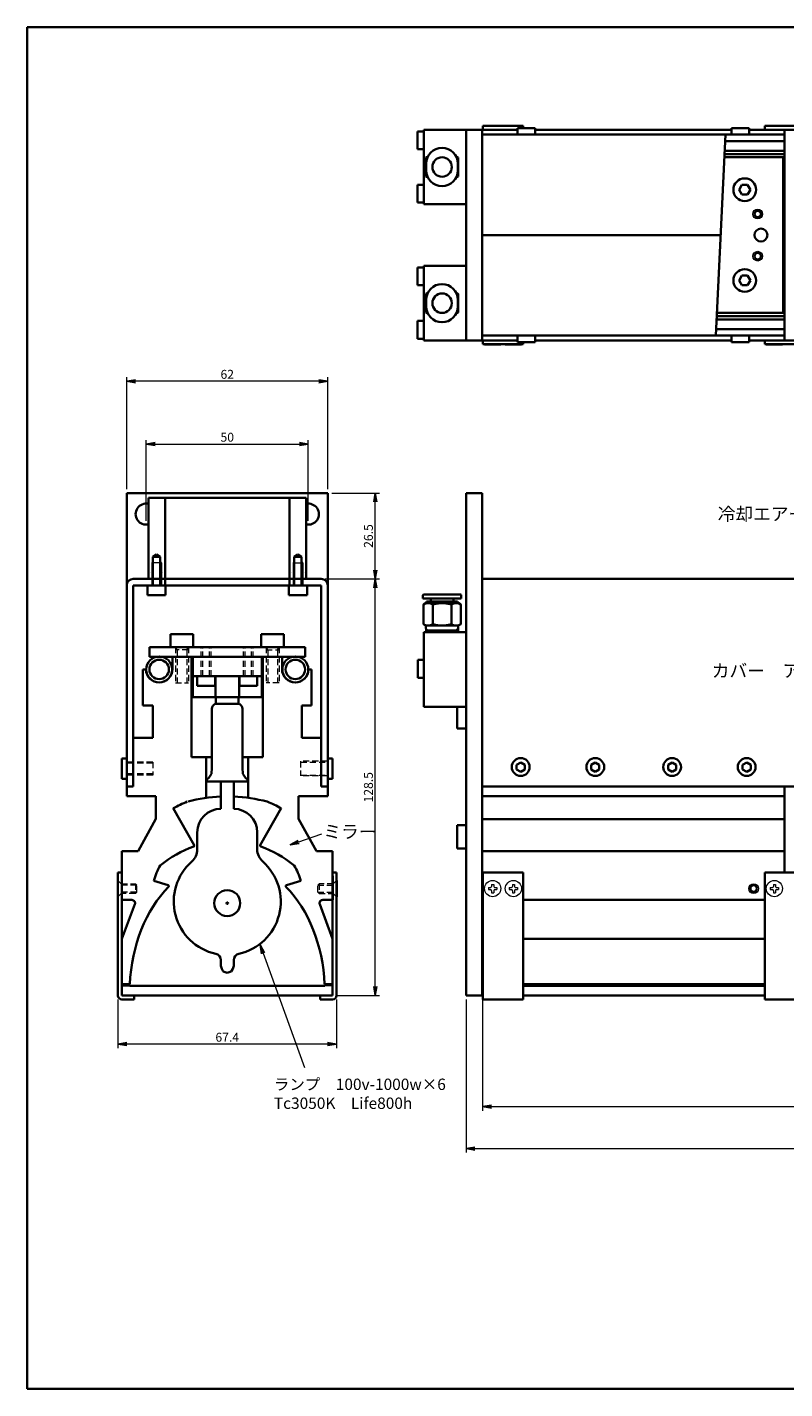
# Model space of a CAD drawing. Extents: x -324 to 13123, y -7686 to 16573.
# Drawn here: x 10262 to 10496, y 474 to 894 of the extents above; entities that cross this region are included whole.
import ezdxf

# ---------------------------------------------------------------- set-up
doc = ezdxf.new("R2010")
doc.units = 0
doc.linetypes.add('HIDDEN', pattern=[9.525, 6.35, -3.175])
doc.layers.get('0').update_dxf_attribs({"linetype": 'CONTINUOUS', "lineweight": 25})
doc.layers.get('DEFPOINTS').update_dxf_attribs({"linetype": 'CONTINUOUS'})
for name, color, linetype, lineweight in [('1 太実線', 7, 'CONTINUOUS', 35), ('2 細実線', 203, 'CONTINUOUS', 18), ('4 隠れ線', 8, 'HIDDEN', 18), ('6寸法文字', 42, 'CONTINUOUS', 25)]:
    doc.layers.add(name, color=color, linetype=linetype, lineweight=lineweight)
doc.styles.get("Standard").update_dxf_attribs({"font": 'extslim2.shx', "bigfont": 'extfont2.shx'})
doc.dimstyles.new('M1', dxfattribs={"dimtxt": 2.75, "dimasz": 2.75, "dimexe": 1.25, "dimexo": 1.222, "dimgap": 0.75, "dimtad": 3, "dimdec": 3, "dimdsep": 46, "dimtxsty": 'Standard', "dimblk1": 'OPEN', "dimblk2": 'OPEN', "dimsah": 1, "dimcen": 2.75, "dimclrd": 102, "dimclre": 102, "dimadec": 0, "dimazin": 0, "dimtfac": 0.6, "dimtdec": 3, "dimtmove": 0, "dimatfit": 0, "dimldrblk": 'OPEN', "dimfxl": 1, "dimtvp": 1, "dimtolj": 1, "dimlwd": 15, "dimlwe": 15, "dimarcsym": 0})

# ---------------------------------------------------------------- blocks, each defined once
blk = doc.blocks.new('_OPEN')
at = {"color": 0, "linetype": 'ByBlock', "ltscale": 5}
for p, q in [((-1, 0.17), (0, 0)), ((0, 0), (-1, -0.17)), ((0, 0), (-1, 0))]:
    blk.add_line(p, q, dxfattribs=at)
blk = doc.blocks.new('*D4547')
at = {"layer": '6寸法文字', "color": 102, "lineweight": 15}
for p, q in [((10354.24, 723.76), (10370.93, 723.76)), ((10369.68, 598.01), (10369.68, 721.01)), ((10357.74, 595.26), (10370.93, 595.26))]:
    blk.add_line(p, q, dxfattribs=at)
at = {"layer": 'DEFPOINTS', "color": 0}
for p in [(10353.01, 723.76), (10369.68, 723.76), (10356.51, 595.26)]:
    blk.add_point(p, dxfattribs=at)
at = {"layer": '6寸法文字', "color": 102, "lineweight": 15, "xscale": 2.75, "yscale": 2.75, "zscale": 2.75}
for p, rotation in [((10369.68, 723.76), 90), ((10369.68, 595.26), 270)]:
    blk.add_blockref('_OPEN', p, dxfattribs=dict(at, rotation=rotation))
at = {"layer": '6寸法文字', "color": 0, "ltscale": 0.6, "insert": (10367.55, 659.51), "char_height": 2.75, "attachment_point": 5, "rotation": 90}
blk.add_mtext('\\A1;128.5', dxfattribs=at)
blk = doc.blocks.new('*D4548')
at = {"layer": '6寸法文字', "color": 102, "lineweight": 15}
for p, q in [((10356.24, 750.26), (10370.93, 750.26)), ((10369.68, 726.51), (10369.68, 747.51)), ((10354.24, 723.76), (10370.93, 723.76))]:
    blk.add_line(p, q, dxfattribs=at)
at = {"layer": 'DEFPOINTS', "color": 0}
for p in [(10355.01, 750.26), (10369.68, 750.26), (10353.01, 723.76)]:
    blk.add_point(p, dxfattribs=at)
at = {"layer": '6寸法文字', "color": 102, "lineweight": 15, "xscale": 2.75, "yscale": 2.75, "zscale": 2.75}
for p, rotation in [((10369.68, 750.26), 90), ((10369.68, 723.76), 270)]:
    blk.add_blockref('_OPEN', p, dxfattribs=dict(at, rotation=rotation))
at = {"layer": '6寸法文字', "color": 0, "ltscale": 0.6, "insert": (10367.55, 737.01), "char_height": 2.75, "attachment_point": 5, "rotation": 90}
blk.add_mtext('\\A1;26.5', dxfattribs=at)
blk = doc.blocks.new('*D4549')
at = {"layer": '6寸法文字', "color": 102, "lineweight": 15}
for p, q in [((10290.31, 594.04), (10290.31, 579.02)), ((10357.71, 594.04), (10357.71, 579.02)), ((10354.96, 580.27), (10293.06, 580.27))]:
    blk.add_line(p, q, dxfattribs=at)
at = {"layer": 'DEFPOINTS', "color": 0}
for p in [(10290.31, 595.26), (10357.71, 595.26), (10290.31, 580.27)]:
    blk.add_point(p, dxfattribs=at)
at = {"layer": '6寸法文字', "color": 102, "lineweight": 15, "xscale": 2.75, "yscale": 2.75, "zscale": 2.75, "rotation": 180}
blk.add_blockref('_OPEN', (10290.31, 580.27), dxfattribs=at)
at = {"layer": '6寸法文字', "color": 102, "lineweight": 15, "xscale": 2.75, "yscale": 2.75, "zscale": 2.75}
blk.add_blockref('_OPEN', (10357.71, 580.27), dxfattribs=at)
at = {"layer": '6寸法文字', "color": 0, "ltscale": 0.6, "insert": (10324.01, 582.4), "char_height": 2.75, "attachment_point": 5}
blk.add_mtext('\\A1;67.4', dxfattribs=at)
blk = doc.blocks.new('*D4550')
at = {"layer": '6寸法文字', "color": 102, "lineweight": 15}
for p, q in [((10293.01, 751.48), (10293.01, 786.01)), ((10355.01, 751.48), (10355.01, 786.01)), ((10352.26, 784.76), (10295.76, 784.76))]:
    blk.add_line(p, q, dxfattribs=at)
at = {"layer": 'DEFPOINTS', "color": 0}
for p in [(10293.01, 784.76), (10293.01, 750.26), (10355.01, 750.26)]:
    blk.add_point(p, dxfattribs=at)
at = {"layer": '6寸法文字', "color": 102, "lineweight": 15, "xscale": 2.75, "yscale": 2.75, "zscale": 2.75, "rotation": 180}
blk.add_blockref('_OPEN', (10293.01, 784.76), dxfattribs=at)
at = {"layer": '6寸法文字', "color": 102, "lineweight": 15, "xscale": 2.75, "yscale": 2.75, "zscale": 2.75}
blk.add_blockref('_OPEN', (10355.01, 784.76), dxfattribs=at)
at = {"layer": '6寸法文字', "color": 0, "ltscale": 0.6, "insert": (10324.01, 786.89), "char_height": 2.75, "attachment_point": 5}
blk.add_mtext('\\A1;62', dxfattribs=at)
blk = doc.blocks.new('F1-M-4-1')
at = {"layer": '1 太実線'}
for p, q in [((0, 1.73), (-1.5, 0.87)), ((-1.5, 0.87), (-1.5, -0.87)), ((0, 1.73), (1.5, 0.87)), ((1.5, 0.87), (1.5, -0.87)), ((0, -1.73), (-1.5, -0.87)), ((1.5, -0.87), (0, -1.73))]:
    blk.add_line(p, q, dxfattribs=at)
blk.add_circle((0, 0), 3.5, dxfattribs=at)
blk = doc.blocks.new('*D4553')
at = {"layer": '6寸法文字', "color": 102, "lineweight": 15}
for p, q in [((10402.78, 594.04), (10402.78, 559.73)), ((10682.78, 594.04), (10682.78, 559.73)), ((10405.53, 560.98), (10680.03, 560.98))]:
    blk.add_line(p, q, dxfattribs=at)
at = {"layer": 'DEFPOINTS', "color": 0}
for p in [(10402.78, 595.26), (10682.78, 595.26), (10682.78, 560.98)]:
    blk.add_point(p, dxfattribs=at)
at = {"layer": '6寸法文字', "color": 102, "lineweight": 15, "xscale": 2.75, "yscale": 2.75, "zscale": 2.75, "rotation": 180}
blk.add_blockref('_OPEN', (10402.78, 560.98), dxfattribs=at)
at = {"layer": '6寸法文字', "color": 102, "lineweight": 15, "xscale": 2.75, "yscale": 2.75, "zscale": 2.75}
blk.add_blockref('_OPEN', (10682.78, 560.98), dxfattribs=at)
at = {"layer": '6寸法文字', "color": 0, "ltscale": 0.6, "insert": (10542.78, 563.1), "char_height": 2.75, "attachment_point": 5}
blk.add_mtext('\\A1;L=93.4x(N-1)+93.2\u3000', dxfattribs=at)
blk = doc.blocks.new('*D4554')
at = {"layer": '6寸法文字', "color": 102, "lineweight": 15}
for p, q in [((10397.68, 594.04), (10397.68, 546.81)), ((10687.9, 593.61), (10687.9, 546.81)), ((10400.43, 548.06), (10685.15, 548.06))]:
    blk.add_line(p, q, dxfattribs=at)
at = {"layer": 'DEFPOINTS', "color": 0}
for p in [(10397.68, 595.26), (10687.9, 594.83), (10687.9, 548.06)]:
    blk.add_point(p, dxfattribs=at)
at = {"layer": '6寸法文字', "color": 102, "lineweight": 15, "xscale": 2.75, "yscale": 2.75, "zscale": 2.75, "rotation": 180}
blk.add_blockref('_OPEN', (10397.68, 548.06), dxfattribs=at)
at = {"layer": '6寸法文字', "color": 102, "lineweight": 15, "xscale": 2.75, "yscale": 2.75, "zscale": 2.75}
blk.add_blockref('_OPEN', (10687.9, 548.06), dxfattribs=at)
at = {"layer": '6寸法文字', "color": 0, "ltscale": 0.6, "insert": (10542.79, 550.19), "char_height": 2.75, "attachment_point": 5}
blk.add_mtext('\\A1;L+10', dxfattribs=at)
blk = doc.blocks.new('F1-M-3-1')
at = {"layer": '1 太実線'}
for p, q in [((0, 1.44), (-1.25, 0.72)), ((-1.25, 0.72), (-1.25, -0.72)), ((0, 1.44), (1.25, 0.72)), ((1.25, 0.72), (1.25, -0.72)), ((0, -1.44), (-1.25, -0.72)), ((1.25, -0.72), (0, -1.44))]:
    blk.add_line(p, q, dxfattribs=at)
blk.add_circle((0, 0), 2.75, dxfattribs=at)
blk = doc.blocks.new('*D4563')
at = {"layer": '6寸法文字', "color": 102, "lineweight": 15}
for p, q in [((10299.01, 741.73), (10299.01, 766.61)), ((10301.76, 765.36), (10346.26, 765.36)), ((10349.01, 741.73), (10349.01, 766.61))]:
    blk.add_line(p, q, dxfattribs=at)
at = {"layer": 'DEFPOINTS', "color": 0}
for p in [(10349.01, 765.36), (10299.01, 740.51), (10349.01, 740.51)]:
    blk.add_point(p, dxfattribs=at)
at = {"layer": '6寸法文字', "color": 102, "lineweight": 15, "xscale": 2.75, "yscale": 2.75, "zscale": 2.75, "rotation": 180}
blk.add_blockref('_OPEN', (10299.01, 765.36), dxfattribs=at)
at = {"layer": '6寸法文字', "color": 102, "lineweight": 15, "xscale": 2.75, "yscale": 2.75, "zscale": 2.75}
blk.add_blockref('_OPEN', (10349.01, 765.36), dxfattribs=at)
at = {"layer": '6寸法文字', "color": 0, "ltscale": 0.6, "insert": (10324.01, 767.49), "char_height": 2.75, "attachment_point": 5}
blk.add_mtext('\\A1;50', dxfattribs=at)

msp = doc.modelspace()

# ---------------------------------------------------------------- linework, layer by layer
at = {"layer": '1 太実線'}
for p, q in [((10559.3167, 893.9585), (10262.3167, 893.9585)), ((10559.3167, 893.9585), (10262.3167, 893.9585)), ((10262.3167, 893.9585), (10262.3167, 683.9585)), ((10382.6797, 861.8417), (10382.6797, 856.3417)), ((10382.6797, 861.8417), (10384.6797, 861.8417)), ((10384.6797, 862.3417), (10384.6797, 839.3417)), ((10397.6797, 862.3417), (10397.6797, 797.3417)), ((10402.8797, 863.5417), (10402.8797, 862.3417)), ((10415.2797, 863.5417), (10415.2797, 862.8417)), ((10489.7797, 863.5417), (10489.7797, 862.3417)), ((10495.8797, 862.3417), (10495.8797, 797.3417)), ((10449.4297, 860.8417), (10495.8797, 860.8417)), ((10495.8797, 858.8417), (10477.6255, 858.8417)), ((10382.6797, 856.3417), (10384.6797, 856.3417)), ((10477.3809, 853.8417), (10495.4797, 853.8417)), ((10495.8797, 854.8417), (10477.4299, 854.8417)), ((10495.8797, 855.8417), (10477.4788, 855.8417)), ((10495.4797, 853.8417), (10495.4797, 805.8417)), ((10382.6797, 845.3417), (10382.6797, 839.8417)), ((10382.6797, 845.3417), (10384.6797, 845.3417)), ((10382.6797, 839.8417), (10384.6797, 839.8417)), ((10402.6797, 829.8417), (10476.2069, 829.8417)), ((10382.6797, 819.8417), (10382.6797, 814.3417)), ((10382.6797, 819.8417), (10384.6797, 819.8417)), ((10384.6797, 820.3417), (10384.6797, 797.3417)), ((10382.6797, 814.3417), (10384.6797, 814.3417)), ((10382.6797, 803.3417), (10382.6797, 797.8417)), ((10382.6797, 803.3417), (10384.6797, 803.3417)), ((10495.8797, 803.8417), (10474.935, 803.8417)), ((10495.8797, 804.8417), (10474.9839, 804.8417)), ((10475.0329, 805.8417), (10495.4797, 805.8417)), ((10495.8797, 798.8417), (10474.6904, 798.8417)), ((10495.8797, 800.8417), (10474.7883, 800.8417)), ((10382.6797, 797.8417), (10384.6797, 797.8417)), ((10402.8797, 796.1417), (10402.8797, 797.3417)), ((10415.2797, 796.1417), (10415.2797, 796.8417)), ((10489.7797, 796.1417), (10489.7797, 797.3417)), ((10397.6797, 750.2575), (10397.6797, 595.2575)), ((10402.6797, 750.2575), (10397.6797, 750.2575)), ((10402.6797, 750.2575), (10402.6797, 595.2575)), ((10402.6797, 723.7578), (10682.6797, 723.7578)), ((10306.5131, 706.7575), (10306.5131, 702.7575)), ((10313.5131, 706.7575), (10306.5131, 706.7575)), ((10313.5131, 706.7575), (10313.5131, 702.7575)), ((10334.5131, 706.7575), (10341.5131, 706.7575)), ((10334.5131, 706.7575), (10334.5131, 702.7575)), ((10341.5131, 706.7575), (10341.5131, 702.7575)), ((10384.6797, 707.3575), (10384.6797, 684.3575)), ((10384.6797, 707.3575), (10397.6797, 707.3575)), ((10385.3375, 707.8275), (10395.2218, 707.8275)), ((10300.0131, 702.7575), (10348.0131, 702.7575)), ((10300.0131, 699.7575), (10348.0131, 699.7575)), ((10313.3631, 687.2575), (10313.3631, 699.7575)), ((10334.6631, 687.2575), (10334.6631, 699.7575)), ((10382.8123, 698.7957), (10382.8058, 693.2957)), ((10382.8123, 698.7957), (10384.8123, 698.7934)), ((10298.9143, 695.8575), (10298.0131, 695.8575)), ((10313.3631, 693.7575), (10334.6631, 693.7575)), ((10314.7631, 690.7575), (10314.7631, 693.7575)), ((10320.2631, 690.7575), (10320.2631, 693.7575)), ((10327.7631, 690.7575), (10327.7631, 693.7575)), ((10333.2631, 690.7575), (10333.2631, 693.7575)), ((10349.1119, 695.8575), (10350.0131, 695.8575)), ((10382.8058, 693.2957), (10384.8058, 693.2934)), ((10314.7631, 690.7575), (10320.2631, 690.7575)), ((10327.7631, 690.7575), (10333.2631, 690.7575)), ((10313.3631, 687.2575), (10334.6631, 687.2575)), ((10320.2631, 685.2462), (10327.7631, 685.2462)), ((10320.5131, 685.2462), (10320.5131, 687.2575)), ((10327.5131, 685.2462), (10327.5131, 687.2575)), ((10262.3167, 683.9585), (10262.3167, 473.9585)), ((10384.6797, 684.3575), (10397.6797, 684.3575)), ((10295.0131, 674.7575), (10295.0131, 659.7575)), ((10353.0131, 674.7575), (10353.0131, 659.7575)), ((10317.5131, 668.7575), (10317.5131, 656.2359)), ((10330.5109, 668.7575), (10330.5109, 656.2362)), ((10402.6797, 659.7575), (10556.9093, 659.7575)), ((10495.8797, 659.7575), (10495.8797, 633.2575)), ((10402.6797, 656.7575), (10495.8797, 656.7575)), ((10313.8345, 641.651), (10307.3735, 653.0092)), ((10334.1917, 641.651), (10340.6527, 653.0092)), ((10402.6797, 649.6617), (10495.8797, 649.6617)), ((10291.5131, 639.7575), (10291.5131, 624.7575)), ((10495.8797, 639.7575), (10402.6797, 639.7575)), ((10291.5131, 633.2575), (10290.3131, 633.2575)), ((10305.7683, 629.3123), (10301.3278, 630.6643)), ((10342.2579, 629.3123), (10346.6984, 630.6643)), ((10357.7131, 633.2575), (10356.5131, 633.2575)), ((10402.8797, 633.2575), (10415.2797, 633.2575)), ((10402.8797, 633.2575), (10402.8797, 594.0575)), ((10415.2797, 594.0575), (10415.2797, 633.2575)), ((10489.7797, 633.2575), (10502.1797, 633.2575)), ((10489.7797, 633.2575), (10489.7797, 594.0575)), ((10415.2797, 624.7575), (10489.7797, 624.7575)), ((10489.2297, 624.7575), (10489.8297, 624.7575)), ((10415.2797, 612.7575), (10489.7797, 612.7575)), ((10489.2797, 612.7575), (10489.7797, 612.7575)), ((10322.0117, 606.1824), (10322.0102, 604.4732)), ((10326.0145, 606.1824), (10326.016, 604.4732)), ((10322.33, 603.4681), (10322.0102, 604.4732)), ((10322.8008, 602.6678), (10322.33, 603.4681)), ((10324.0131, 602.2462), (10322.8008, 602.6678)), ((10324.0131, 602.2462), (10325.2255, 602.6678)), ((10325.2255, 602.6678), (10325.6962, 603.4681)), ((10325.6962, 603.4681), (10326.016, 604.4732)), ((10293.9698, 598.7575), (10291.5131, 598.7575)), ((10291.5131, 598.7575), (10293.9698, 598.7575)), ((10356.5131, 598.7575), (10354.0565, 598.7575)), ((10402.7797, 598.2575), (10402.7797, 595.2575)), ((10489.7797, 598.7575), (10415.2797, 598.7575)), ((10415.2797, 598.2575), (10489.7797, 598.2575)), ((10489.7797, 598.7575), (10449.3797, 598.7575)), ((10402.6797, 595.2575), (10397.6797, 595.2575)), ((10402.7797, 595.2575), (10402.8797, 595.2575)), ((10402.8797, 594.0575), (10415.2797, 594.0575)), ((10415.2797, 595.2575), (10489.7797, 595.2575)), ((10489.7797, 594.0575), (10501.9797, 594.0575)), ((10559.3167, 473.9585), (10262.3167, 473.9585))]:
    msp.add_line(p, q, dxfattribs=at)
at = {"layer": '1 太実線', "ltscale": 0.6}
for p, q in [((10413.5297, 862.3417), (10384.6797, 862.3417)), ((10402.6797, 797.3417), (10402.6797, 862.3417)), ((10402.8797, 863.5417), (10415.2797, 863.5417)), ((10413.5297, 862.8417), (10413.5297, 860.8417)), ((10419.0297, 862.8417), (10413.5297, 862.8417)), ((10419.0297, 862.8417), (10419.0297, 860.8417)), ((10479.5297, 862.3417), (10419.0297, 862.3417)), ((10479.5297, 862.8417), (10479.5297, 860.8417)), ((10485.0297, 862.8417), (10479.5297, 862.8417)), ((10485.0297, 862.8417), (10485.0297, 860.8417)), ((10506.9297, 862.3417), (10485.0297, 862.3417)), ((10489.7797, 863.5417), (10502.1797, 863.5417)), ((10477.7234, 860.8417), (10402.6797, 860.8417)), ((10474.6904, 798.8417), (10477.7234, 860.8417)), ((10397.6797, 839.3417), (10384.6797, 839.3417)), ((10384.6797, 820.3417), (10397.6797, 820.3417)), ((10474.6904, 798.8417), (10402.6797, 798.8417)), ((10413.5297, 796.8417), (10413.5297, 798.8417)), ((10419.0297, 796.8417), (10419.0297, 798.8417)), ((10479.5297, 796.8417), (10479.5297, 798.8417)), ((10485.0297, 796.8417), (10485.0297, 798.8417)), ((10413.5297, 797.3417), (10384.6797, 797.3417)), ((10402.8797, 796.1417), (10415.2797, 796.1417)), ((10419.0297, 796.8417), (10413.5297, 796.8417)), ((10479.5297, 797.3417), (10419.0297, 797.3417)), ((10485.0297, 796.8417), (10479.5297, 796.8417)), ((10506.9297, 797.3417), (10485.0297, 797.3417)), ((10489.7797, 796.1417), (10502.1797, 796.1417)), ((10293.0131, 750.2575), (10355.0131, 750.2575)), ((10293.0131, 721.7578), (10293.0131, 750.2575)), ((10348.3131, 748.7578), (10299.7131, 748.7578)), ((10299.7131, 723.7578), (10299.7131, 748.7578)), ((10304.8131, 748.7578), (10304.8131, 721.7578)), ((10343.2131, 748.7578), (10343.2131, 721.7578)), ((10348.3131, 723.7578), (10348.3131, 748.7578)), ((10355.0131, 721.7578), (10355.0131, 750.2575)), ((10353.0131, 723.7578), (10295.0131, 723.7578)), ((10293.0131, 721.7578), (10293.0131, 656.7575)), ((10295.0131, 659.7575), (10295.0131, 721.7578)), ((10295.0131, 721.7578), (10353.0131, 721.7578)), ((10299.4131, 718.7578), (10299.4131, 721.7578)), ((10299.4131, 718.7578), (10305.0131, 718.7578)), ((10305.0131, 718.7578), (10305.0131, 721.7578)), ((10343.0131, 718.7578), (10343.0131, 721.7578)), ((10348.6131, 718.7578), (10343.0131, 718.7578)), ((10348.6131, 718.7578), (10348.6131, 721.7578)), ((10353.0131, 659.7575), (10353.0131, 721.7578)), ((10355.0131, 721.7578), (10355.0131, 656.7575)), ((10300.0131, 699.7575), (10300.0131, 702.7575)), ((10348.0131, 699.7575), (10348.0131, 702.7575)), ((10307.1131, 695.9575), (10307.1131, 699.7575)), ((10313.0131, 668.7575), (10313.0131, 699.7575)), ((10335.0131, 668.7575), (10335.0131, 699.7575)), ((10340.9131, 695.9575), (10340.9131, 699.7575)), ((10298.0131, 684.7575), (10298.0131, 695.8575)), ((10320.3631, 693.7575), (10320.3631, 687.2575)), ((10327.6631, 693.7575), (10327.6631, 687.2575)), ((10350.0131, 684.7575), (10350.0131, 695.8575)), ((10298.0131, 684.7575), (10301.0131, 684.7575)), ((10301.0131, 674.7575), (10301.0131, 684.7575)), ((10347.0131, 674.7575), (10347.0131, 684.7575)), ((10350.0131, 684.7575), (10347.0131, 684.7575)), ((10295.0131, 674.7575), (10301.0131, 674.7575)), ((10353.0131, 674.7575), (10347.0131, 674.7575)), ((10291.5131, 668.3633), (10293.0131, 668.3633)), ((10291.5131, 668.3633), (10291.5131, 662.1518)), ((10319.2631, 668.7575), (10313.0131, 668.7575)), ((10335.0131, 668.7575), (10328.7631, 668.7575)), ((10356.5131, 668.3633), (10355.0131, 668.3633)), ((10356.5131, 668.3633), (10356.5131, 662.1518)), ((10291.5131, 662.1518), (10293.0131, 662.1518)), ((10295.0131, 659.7575), (10293.0131, 659.7575)), ((10353.0131, 659.7575), (10355.0131, 659.7575)), ((10356.5131, 662.1518), (10355.0131, 662.1518)), ((10302.0131, 656.7575), (10293.0131, 656.7575)), ((10302.0131, 656.7575), (10302.0131, 649.7575)), ((10346.0131, 656.7575), (10346.0131, 649.7575)), ((10346.0131, 656.7575), (10355.0131, 656.7575)), ((10296.5131, 639.7575), (10302.0131, 649.7575)), ((10351.5131, 639.7575), (10346.0131, 649.7575)), ((10314.7631, 640.3455), (10314.7631, 645.6025)), ((10333.2631, 640.3455), (10333.2631, 645.6025)), ((10296.5131, 639.7575), (10291.5131, 639.7575)), ((10291.5131, 639.7575), (10291.5131, 595.2575)), ((10351.5131, 639.7575), (10356.5131, 639.7575)), ((10356.5402, 624.7575), (10356.5131, 639.7575)), ((10356.5131, 639.7575), (10356.5131, 595.2575)), ((10290.3131, 633.2575), (10290.3131, 595.2575)), ((10357.7131, 633.2575), (10357.7131, 595.2575)), ((10291.5131, 624.7575), (10294.5701, 624.7575)), ((10295.5064, 623.4064), (10291.5131, 612.7575)), ((10352.5198, 623.4064), (10356.5131, 612.7575)), ((10356.5402, 624.7575), (10353.4561, 624.7575)), ((10354.1131, 598.2575), (10293.9131, 598.2575)), ((10356.5131, 595.2575), (10291.5131, 595.2575)), ((10291.5131, 594.0575), (10295.3131, 594.0575)), ((10295.3131, 594.0575), (10295.3131, 595.2575)), ((10352.7131, 594.0575), (10352.7131, 595.2575)), ((10356.5131, 594.0575), (10352.7131, 594.0575))]:
    msp.add_line(p, q, dxfattribs=at)
at = {"layer": '1 太実線', "color": 7, "linetype": 'Continuous', "lineweight": 15}
for p, q in [((10403.3797, 863.7417), (10403.3797, 863.5417)), ((10403.3797, 863.7417), (10408.3797, 863.7417)), ((10408.3797, 863.5417), (10408.3797, 863.7417)), ((10409.7797, 863.7417), (10409.7797, 863.5417)), ((10409.7797, 863.7417), (10414.7797, 863.7417)), ((10414.7797, 863.5417), (10414.7797, 863.7417)), ((10490.2797, 863.7417), (10490.2797, 863.5417)), ((10490.2797, 863.7417), (10495.2797, 863.7417)), ((10495.2797, 863.5417), (10495.2797, 863.7417)), ((10403.3797, 795.9417), (10403.3797, 796.1417)), ((10403.3797, 795.9417), (10408.3797, 795.9417)), ((10408.3797, 796.1417), (10408.3797, 795.9417)), ((10409.7797, 795.9417), (10409.7797, 796.1417)), ((10409.7797, 795.9417), (10414.7797, 795.9417)), ((10414.7797, 796.1417), (10414.7797, 795.9417)), ((10490.2797, 795.9417), (10490.2797, 796.1417)), ((10490.2797, 795.9417), (10495.2797, 795.9417)), ((10495.2797, 796.1417), (10495.2797, 795.9417)), ((10290.1131, 630.7575), (10290.3131, 630.7575)), ((10290.1131, 630.7575), (10290.1131, 625.7575)), ((10357.9131, 630.7575), (10357.7131, 630.7575)), ((10357.9131, 630.7575), (10357.9131, 625.7575)), ((10404.5797, 628.5825), (10405.2047, 628.5825)), ((10404.5797, 628.5825), (10404.5797, 627.9325)), ((10404.5797, 627.9325), (10405.2047, 627.9325)), ((10405.5547, 629.5575), (10406.2047, 629.5575)), ((10405.5547, 629.5575), (10405.5547, 628.9325)), ((10405.5547, 627.5825), (10405.5547, 626.9575)), ((10405.5547, 626.9575), (10406.2047, 626.9575)), ((10406.2047, 629.5575), (10406.2047, 628.9325)), ((10406.2047, 627.5825), (10406.2047, 626.9575)), ((10406.5547, 628.5825), (10407.1797, 628.5825)), ((10406.5547, 627.9325), (10407.1797, 627.9325)), ((10407.1797, 628.5825), (10407.1797, 627.9325)), ((10410.9797, 628.5825), (10411.6047, 628.5825)), ((10410.9797, 628.5825), (10410.9797, 627.9325)), ((10410.9797, 627.9325), (10411.6047, 627.9325)), ((10411.9547, 629.5575), (10412.6047, 629.5575)), ((10411.9547, 629.5575), (10411.9547, 628.9325)), ((10411.9547, 627.5825), (10411.9547, 626.9575)), ((10411.9547, 626.9575), (10412.6047, 626.9575)), ((10412.6047, 629.5575), (10412.6047, 628.9325)), ((10412.6047, 627.5825), (10412.6047, 626.9575)), ((10412.9547, 628.5825), (10413.5797, 628.5825)), ((10412.9547, 627.9325), (10413.5797, 627.9325)), ((10413.5797, 628.5825), (10413.5797, 627.9325)), ((10491.4797, 628.5825), (10492.1047, 628.5825)), ((10491.4797, 628.5825), (10491.4797, 627.9325)), ((10491.4797, 627.9325), (10492.1047, 627.9325)), ((10492.4547, 629.5575), (10493.1047, 629.5575)), ((10492.4547, 629.5575), (10492.4547, 628.9325)), ((10492.4547, 627.5825), (10492.4547, 626.9575)), ((10492.4547, 626.9575), (10493.1047, 626.9575)), ((10493.1047, 629.5575), (10493.1047, 628.9325)), ((10493.1047, 627.5825), (10493.1047, 626.9575)), ((10493.4547, 628.5825), (10494.0797, 628.5825)), ((10493.4547, 627.9325), (10494.0797, 627.9325)), ((10494.0797, 628.5825), (10494.0797, 627.9325)), ((10290.3131, 625.7575), (10290.1131, 625.7575)), ((10357.7131, 625.7575), (10357.9131, 625.7575))]:
    msp.add_line(p, q, dxfattribs=at)
at = {"layer": '1 太実線', "linetype": 'Continuous'}
for p, q in [((10385.9353, 854.107), (10385.2797, 853.7285)), ((10385.2797, 853.7285), (10385.2797, 847.955)), ((10394.6243, 854.1068), (10395.2797, 853.7285)), ((10395.2797, 853.7285), (10395.2797, 847.955)), ((10385.3797, 851.8417), (10385.3797, 849.8417)), ((10395.1797, 849.8417), (10395.1797, 851.8417)), ((10385.2797, 847.955), (10385.935, 847.5766)), ((10395.2797, 847.955), (10394.6241, 847.5764)), ((10385.9353, 812.107), (10385.2797, 811.7285)), ((10385.2797, 811.7285), (10385.2797, 805.955)), ((10394.6243, 812.1068), (10395.2797, 811.7285)), ((10395.2797, 811.7285), (10395.2797, 805.955)), ((10385.3797, 809.8417), (10385.3797, 807.8417)), ((10395.1797, 807.8417), (10395.1797, 809.8417)), ((10385.2797, 805.955), (10385.935, 805.5766)), ((10395.2797, 805.955), (10394.6241, 805.5764)), ((10384.3797, 717.7575), (10384.3797, 718.7575)), ((10395.9797, 718.9575), (10384.5797, 718.9575)), ((10396.1797, 718.7575), (10396.1797, 717.7575)), ((10396.1797, 717.7575), (10384.3797, 717.7575)), ((10384.5062, 715.8728), (10385.3457, 716.3575)), ((10384.5062, 709.8099), (10384.5062, 715.8728)), ((10385.3457, 716.3575), (10385.4797, 716.8575)), ((10395.2136, 716.3575), (10385.3457, 716.3575)), ((10395.0797, 716.8575), (10385.4797, 716.8575)), ((10386.7797, 716.8575), (10386.7797, 717.7575)), ((10387.3929, 709.8099), (10387.3929, 715.8728)), ((10393.1664, 709.8099), (10393.1664, 715.8728)), ((10393.7797, 717.7575), (10393.7797, 716.8575)), ((10395.0797, 716.8575), (10395.2136, 716.3575)), ((10395.2136, 716.3575), (10396.0532, 715.8728)), ((10396.0532, 709.8099), (10396.0532, 715.8728)), ((10385.2897, 709.3575), (10384.5062, 709.8099)), ((10396.0532, 709.8099), (10395.2696, 709.3575)), ((10395.2696, 709.3575), (10385.2897, 709.3575)), ((10385.3522, 707.3575), (10385.2897, 709.3575)), ((10395.2696, 709.3575), (10395.2071, 707.3575))]:
    msp.add_line(p, q, dxfattribs=at)
at = {"layer": '1 太実線', "ltscale": 0.15}
for p, q in [((10301.0631, 730.5811), (10302.2131, 731.3539)), ((10303.3631, 730.5811), (10302.2131, 731.3539)), ((10344.6631, 730.5811), (10345.8131, 731.3539)), ((10346.9631, 730.5811), (10345.8131, 731.3539)), ((10301.0631, 730.5811), (10301.0631, 721.7373)), ((10303.3631, 730.5811), (10301.0631, 730.5811)), ((10303.3631, 730.5811), (10303.3631, 721.7373)), ((10344.6631, 730.5811), (10346.9631, 730.5811)), ((10344.6631, 730.5811), (10344.6631, 721.7373)), ((10346.9631, 730.5811), (10346.9631, 721.7373))]:
    msp.add_line(p, q, dxfattribs=at)
at = {"layer": '1 太実線', "ltscale": 0.1}
for p, q in [((10319.2631, 665.4733), (10319.2631, 683.7136)), ((10328.7631, 665.4733), (10328.7631, 683.7136)), ((10318.3817, 662.3741), (10319.1665, 663.6958)), ((10319.1665, 663.6958), (10319.2631, 665.4733)), ((10328.8598, 663.6958), (10328.7631, 665.4733)), ((10329.6445, 662.3741), (10328.8598, 663.6958)), ((10322.0131, 661.2462), (10322.0131, 652.8525)), ((10326.0131, 661.2462), (10326.0131, 652.8525))]:
    msp.add_line(p, q, dxfattribs=at)
at = {"layer": '1 太実線', "ltscale": 0.2}
for p, q in [((10394.8797, 677.6578), (10394.8797, 684.3575)), ((10397.6797, 677.6578), (10394.8797, 677.6578)), ((10317.7631, 661.9338), (10318.3817, 662.3741)), ((10317.7631, 661.2462), (10317.7631, 661.9338)), ((10330.2631, 661.2462), (10317.7631, 661.2462)), ((10330.2631, 661.9338), (10329.6445, 662.3741)), ((10330.2631, 661.2462), (10330.2631, 661.9338)), ((10397.6797, 647.8578), (10394.8797, 647.8578)), ((10394.8797, 640.6578), (10394.8797, 647.8578)), ((10397.6797, 640.6578), (10394.8797, 640.6578))]:
    msp.add_line(p, q, dxfattribs=at)
at = {"layer": '1 太実線', "linetype": 'Continuous'}
for centre in [(10390.2797, 850.8417), (10390.2797, 808.8417)]:
    msp.add_circle(centre, 3, dxfattribs=at)
at = {"layer": '1 太実線', "ltscale": 0.6}
for centre, radius in [((10483.6297, 843.8417), 0), ((10484.9297, 815.8417), 0), ((10303.0131, 695.8575), 4), ((10303.0131, 695.8575), 3), ((10345.0131, 695.8575), 4), ((10345.0131, 695.8575), 3)]:
    msp.add_circle(centre, radius, dxfattribs=at)
at = {"layer": '1 太実線'}
for centre, radius in [((10487.6297, 836.3417), 1), ((10488.6297, 829.8417), 2), ((10487.6297, 823.3417), 1), ((10486.3797, 628.2575), 1), ((10324.0131, 623.7575), 0.25)]:
    msp.add_circle(centre, radius, dxfattribs=at)
at = {"layer": '1 太実線', "color": 7, "linetype": 'Continuous', "lineweight": 15}
for centre in [(10405.8797, 628.2575), (10412.2797, 628.2575), (10492.7797, 628.2575)]:
    msp.add_circle(centre, 2.5, dxfattribs=at)
at = {"layer": '1 太実線', "color": 1, "ltscale": 0.1}
msp.add_circle((10324.0131, 623.7575), 4, dxfattribs=at)
at = {"layer": '1 太実線', "linetype": 'Continuous'}
for centre, radius, start, end in [((10390.2797, 851.8417), 4.9, 0, 180), ((10390.2797, 850.8417), 4.934, 173.272312, 186.727688), ((10390.2797, 849.8417), 4.9, 180, 0), ((10390.2797, 850.8417), 4.934, 353.272312, 6.727688), ((10390.2797, 809.8417), 4.9, 0, 180), ((10390.2797, 808.8417), 4.934, 173.272312, 186.727688), ((10390.2797, 807.8417), 4.9, 180, 0), ((10390.2797, 808.8417), 4.934, 353.272312, 6.727688), ((10384.5797, 718.7575), 0.2, 90, 180), ((10395.9797, 718.7575), 0.2, 0, 90)]:
    msp.add_arc(centre, radius, start, end, dxfattribs=at)
at = {"layer": '1 太実線'}
for centre, radius, start, end in [((10299.0131, 743.7575), 3.25, 77.561907, 282.438093), ((10349.0131, 743.7575), 3.25, 257.561907, 102.438093), ((10303.0131, 695.9575), 4.1, 181.397597, 0), ((10345.0131, 695.9575), 4.1, 180, 358.602403), ((10321.4165, 683.4011), 2.1759, 122.009406, 171.743926), ((10326.6098, 683.4011), 2.1759, 8.256074, 57.990594), ((10324.0131, 623.7575), 33.6532, 111.496207, 119.633051), ((10322.0131, 645.6025), 7.25, 90, 180), ((10326.0131, 645.6025), 7.25, 0, 90), ((10324.0131, 623.7575), 33.6532, 60.366949, 68.503793), ((10309.7631, 640.3455), 5, 311.513056, 0), ((10313.5738, 641.5027), 0.3, 289.375951, 29.633051), ((10338.2631, 640.3455), 5, 180, 228.486944), ((10334.4525, 641.5027), 0.3, 150.366949, 250.624049), ((10324.0131, 623.7575), 23.7134, 150.576429, 163.06665), ((10324.0131, 624.2462), 16.5, 131.513056, 257.508635), ((10324.0131, 624.2462), 16.5, 282.491365, 48.486944), ((10324.0131, 623.7575), 23.7134, 16.93335, 29.423571), ((10305.6809, 629.0253), 0.3, 315.594969, 73.06665), ((10342.3453, 629.0253), 0.3, 106.93335, 224.405031), ((10320.0117, 606.1841), 2, 359.949447, 77.508635), ((10328.0145, 606.1841), 2, 102.491365, 180.050553)]:
    msp.add_arc(centre, radius, start, end, dxfattribs=at)
at = {"layer": '1 太実線', "ltscale": 0.6}
for centre, radius, start, end in [((10295.0131, 721.7578), 2, 90, 180), ((10353.0131, 721.7578), 2, 0, 90), ((10294.5701, 623.7575), 1, 339.443955, 90), ((10353.4561, 623.7575), 1, 90, 200.556045), ((10291.5131, 595.2575), 1.2, 180, 270), ((10356.5131, 595.2575), 1.2, 270, 0)]:
    msp.add_arc(centre, radius, start, end, dxfattribs=at)
at = {"layer": '1 太実線', "color": 7, "linetype": 'Continuous', "lineweight": 15}
for centre, start, end in [((10405.2047, 628.9325), 270, 0), ((10405.2047, 627.5825), 0, 90), ((10406.5547, 628.9325), 180, 270), ((10406.5547, 627.5825), 90, 180), ((10411.6047, 628.9325), 270, 0), ((10411.6047, 627.5825), 0, 90), ((10412.9547, 628.9325), 180, 270), ((10412.9547, 627.5825), 90, 180), ((10492.1047, 628.9325), 270, 0), ((10492.1047, 627.5825), 0, 90), ((10493.4547, 628.9325), 180, 270), ((10493.4547, 627.5825), 90, 180)]:
    msp.add_arc(centre, 0.35, start, end, dxfattribs=at)
at = {"layer": '1 太実線', "extrusion": (0, 0, -1)}
for major_axis, ratio, start_param, end_param in [((0, -60.421), 0.89041889, 2.91573041, 3.10440936), ((0, -60.421), 0.89041889, 3.17877594, 3.37286547), ((0, -46.745), 0.80864264, 2.56350998, 2.86452092), ((0, -40.771), 0.73826985, 3.78749834, 4.6510324)]:
    msp.add_ellipse((10324.0131, 596.2575), major_axis=major_axis, ratio=ratio, start_param=start_param, end_param=end_param, dxfattribs=at)
at = {"layer": '1 太実線'}
for major_axis, ratio, start_param, end_param in [((0, -46.745), 0.80864264, 2.56350998, 2.86452092), ((0, -40.771), 0.73826985, 3.78749834, 4.6510324)]:
    msp.add_ellipse((10324.0131, 596.2575), major_axis=major_axis, ratio=ratio, start_param=start_param, end_param=end_param, dxfattribs=at)
at = {"layer": '1 太実線', "linetype": 'Continuous'}
for points, start_tangent, end_tangent in [([(10387.3929, 715.8728), (10387.2686, 715.9422), (10387.1437, 716.007), (10387.0182, 716.0667), (10386.8921, 716.1211), (10386.7653, 716.1696), (10386.6378, 716.212), (10386.51, 716.2477), (10386.3817, 716.2766), (10386.275, 716.295), (10386.1681, 716.3083), (10386.0611, 716.3165), (10385.954, 716.3194), (10385.8469, 716.317), (10385.7347, 716.3088), (10385.6226, 716.2948), (10385.5107, 716.2752), (10385.3991, 716.2503), (10385.2878, 716.22), (10385.1769, 716.1847), (10385.0664, 716.1446), (10384.9564, 716.1), (10384.8431, 716.0493), (10384.7303, 715.9944), (10384.618, 715.9355), (10384.5062, 715.8728)], (-0.86546217, 0.50097429), (-0.86557122, -0.50078585)), ([(10393.1664, 715.8728), (10392.9841, 715.9242), (10392.8011, 715.9731), (10392.6173, 716.0195), (10392.4328, 716.0631), (10392.1949, 716.1149), (10391.956, 716.1615), (10391.716, 716.2026), (10391.4752, 716.238), (10391.2335, 716.2673), (10390.991, 716.2903), (10390.7479, 716.3068), (10390.5046, 716.3165), (10390.2509, 716.3193), (10389.9972, 716.3147), (10389.7437, 716.3028), (10389.4907, 716.2837), (10389.2259, 716.256), (10388.9619, 716.2208), (10388.6989, 716.1786), (10388.4372, 716.1296), (10388.1741, 716.0739), (10387.9124, 716.0122), (10387.6519, 715.945), (10387.3929, 715.8728)], (-0.96069911, 0.27759183), (-0.96062613, -0.27784425)), ([(10396.0532, 715.8728), (10395.9289, 715.9422), (10395.804, 716.007), (10395.6784, 716.0667), (10395.5523, 716.1211), (10395.4255, 716.1696), (10395.2981, 716.212), (10395.1702, 716.2477), (10395.0419, 716.2766), (10394.9353, 716.295), (10394.8284, 716.3083), (10394.7213, 716.3165), (10394.6142, 716.3194), (10394.5072, 716.317), (10394.395, 716.3088), (10394.2828, 716.2948), (10394.1709, 716.2752), (10394.0593, 716.2503), (10393.9481, 716.22), (10393.8372, 716.1847), (10393.7267, 716.1446), (10393.6166, 716.1), (10393.5033, 716.0493), (10393.3905, 715.9944), (10393.2782, 715.9355), (10393.1664, 715.8728)], (-0.86546217, 0.50097429), (-0.86557122, -0.50078585)), ([(10387.3929, 709.8099), (10387.2686, 709.7405), (10387.1437, 709.6758), (10387.0182, 709.616), (10386.8921, 709.5617), (10386.7653, 709.5131), (10386.6378, 709.4708), (10386.51, 709.435), (10386.3817, 709.4061), (10386.275, 709.3877), (10386.1681, 709.3744), (10386.0611, 709.3663), (10385.954, 709.3634), (10385.8469, 709.3658), (10385.7347, 709.374), (10385.6226, 709.388), (10385.5107, 709.4075), (10385.3991, 709.4325), (10385.2878, 709.4628), (10385.1769, 709.4981), (10385.0664, 709.5382), (10384.9564, 709.5828), (10384.8431, 709.6334), (10384.7303, 709.6884), (10384.618, 709.7473), (10384.5062, 709.8099)], (-0.86546217, -0.50097429), (-0.86557122, 0.50078585)), ([(10393.1664, 709.8099), (10392.985, 709.7588), (10392.8028, 709.7101), (10392.6199, 709.6639), (10392.4363, 709.6204), (10392.1984, 709.5686), (10391.9594, 709.5219), (10391.7194, 709.4806), (10391.4786, 709.4452), (10391.2368, 709.4158), (10390.9942, 709.3927), (10390.7511, 709.3762), (10390.5077, 709.3663), (10390.254, 709.3634), (10390.0002, 709.3679), (10389.7466, 709.3797), (10389.4936, 709.3988), (10389.2284, 709.4265), (10388.964, 709.4616), (10388.7007, 709.5039), (10388.4386, 709.5528), (10388.1752, 709.6086), (10387.9131, 709.6704), (10387.6523, 709.7376), (10387.3929, 709.8099)], (-0.96069978, -0.2775895), (-0.96062575, 0.27784559)), ([(10396.0532, 709.8099), (10395.9289, 709.7405), (10395.804, 709.6758), (10395.6784, 709.616), (10395.5523, 709.5617), (10395.4255, 709.5131), (10395.2981, 709.4708), (10395.1702, 709.435), (10395.0419, 709.4061), (10394.9353, 709.3877), (10394.8284, 709.3744), (10394.7213, 709.3663), (10394.6142, 709.3634), (10394.5072, 709.3658), (10394.395, 709.374), (10394.2828, 709.388), (10394.1709, 709.4075), (10394.0593, 709.4325), (10393.9481, 709.4628), (10393.8372, 709.4981), (10393.7267, 709.5382), (10393.6166, 709.5828), (10393.5033, 709.6334), (10393.3905, 709.6884), (10393.2782, 709.7473), (10393.1664, 709.8099)], (-0.86546217, -0.50097429), (-0.86557122, 0.50078585))]:
    msp.add_spline(points, degree=3, dxfattribs=dict(at, start_tangent=start_tangent, end_tangent=end_tangent))
at = {"layer": '2 細実線', "ltscale": 0.15}
for p, q in [((10300.7131, 728.7408), (10301.0631, 729.0221)), ((10303.7131, 728.7408), (10300.7131, 728.7408)), ((10300.7131, 728.7408), (10300.7131, 721.7373)), ((10303.7131, 728.7408), (10303.3631, 729.0221)), ((10303.7131, 728.7408), (10303.7131, 721.7373)), ((10344.3131, 728.7408), (10344.6631, 729.0221)), ((10344.3131, 728.7408), (10347.3131, 728.7408)), ((10344.3131, 728.7408), (10344.3131, 721.7373)), ((10347.3131, 728.7408), (10346.9631, 729.0221)), ((10347.3131, 728.7408), (10347.3131, 721.7373))]:
    msp.add_line(p, q, dxfattribs=at)
at = {"layer": '2 細実線'}
for p, q in [((10385.9185, 707.8275), (10385.3092, 708.7346)), ((10385.9185, 707.8275), (10385.9332, 707.3575)), ((10394.6408, 707.8275), (10394.6261, 707.3575)), ((10394.6408, 707.8275), (10395.2501, 708.7346))]:
    msp.add_line(p, q, dxfattribs=at)
for centre in [(10487.6297, 836.3417), (10487.6297, 823.3417), (10486.3797, 628.2575)]:
    msp.add_circle(centre, 1.5, dxfattribs=at)
at = {"layer": '4 隠れ線', "ltscale": 0.15}
for p, q in [((10301.0631, 730.5811), (10302.2131, 731.3539)), ((10303.3631, 730.5811), (10302.2131, 731.3539)), ((10344.6631, 730.5811), (10345.8131, 731.3539)), ((10346.9631, 730.5811), (10345.8131, 731.3539)), ((10300.7131, 728.7408), (10301.0631, 729.0221)), ((10303.7131, 728.7408), (10300.7131, 728.7408)), ((10300.7131, 728.7408), (10300.7131, 721.7373)), ((10301.0631, 730.5811), (10301.0631, 721.7373)), ((10303.3631, 730.5811), (10301.0631, 730.5811)), ((10303.3631, 730.5811), (10303.3631, 721.7373)), ((10303.7131, 728.7408), (10303.3631, 729.0221)), ((10303.7131, 728.7408), (10303.7131, 721.7373)), ((10344.3131, 728.7408), (10344.6631, 729.0221)), ((10344.3131, 728.7408), (10347.3131, 728.7408)), ((10344.3131, 728.7408), (10344.3131, 721.7373)), ((10344.6631, 730.5811), (10346.9631, 730.5811)), ((10344.6631, 730.5811), (10344.6631, 721.7373)), ((10346.9631, 730.5811), (10346.9631, 721.7373)), ((10347.3131, 728.7408), (10346.9631, 729.0221)), ((10347.3131, 728.7408), (10347.3131, 721.7373))]:
    msp.add_line(p, q, dxfattribs=at)
at = {"layer": '4 隠れ線', "ltscale": 0.3}
for p, q in [((10300.3113, 725.8264), (10300.3113, 725.8264)), ((10304.1149, 725.8264), (10304.1149, 725.8264)), ((10343.9113, 725.8264), (10343.9113, 725.8264)), ((10347.7149, 725.8264), (10347.7149, 725.8264)), ((10308.0131, 702.7575), (10308.0131, 691.7575)), ((10308.5131, 701.8915), (10308.0131, 702.7575)), ((10312.0131, 701.8915), (10308.0131, 701.8915)), ((10308.5131, 701.8915), (10308.5131, 691.7575)), ((10311.5131, 701.8915), (10312.0131, 702.7575)), ((10311.5131, 701.8915), (10311.5131, 691.7575)), ((10312.0131, 702.7575), (10312.0131, 691.7575)), ((10316.0131, 693.7575), (10316.0131, 702.7575)), ((10316.5131, 693.7575), (10316.5131, 702.7575)), ((10318.5131, 693.7575), (10318.5131, 702.7575)), ((10319.0131, 693.7575), (10319.0131, 702.7575)), ((10329.0131, 693.7575), (10329.0131, 702.7575)), ((10329.5131, 693.7575), (10329.5131, 702.7575)), ((10331.5131, 693.7575), (10331.5131, 702.7575)), ((10332.0131, 693.7575), (10332.0131, 702.7575)), ((10336.5131, 701.8915), (10336.0131, 702.7575)), ((10336.0131, 702.7575), (10336.0131, 691.7575)), ((10336.0131, 701.8915), (10340.0131, 701.8915)), ((10336.5131, 701.8915), (10336.5131, 691.7575)), ((10339.5131, 701.8915), (10340.0131, 702.7575)), ((10339.5131, 701.8915), (10339.5131, 691.7575)), ((10340.0131, 702.7575), (10340.0131, 691.7575)), ((10308.0131, 691.7575), (10312.0131, 691.7575)), ((10340.0131, 691.7575), (10336.0131, 691.7575)), ((10301.0131, 667.2575), (10293.0131, 667.2575)), ((10301.0131, 666.9075), (10293.0131, 666.9075)), ((10301.0131, 663.6075), (10293.0131, 663.6075)), ((10294.8367, 667.6593), (10294.8367, 667.6593)), ((10301.0131, 667.2575), (10301.0131, 663.2575)), ((10355.0131, 667.5075), (10346.6121, 667.5075)), ((10346.6121, 667.5075), (10346.6121, 663.0075)), ((10346.6121, 667.2575), (10355.0131, 667.2575)), ((10301.0131, 663.2575), (10293.0131, 663.2575)), ((10294.8367, 662.8557), (10294.8367, 662.8557)), ((10346.6121, 663.2575), (10355.0131, 663.2575)), ((10355.0131, 663.0075), (10346.6121, 663.0075))]:
    msp.add_line(p, q, dxfattribs=at)
at = {"layer": '4 隠れ線', "ltscale": 0.2}
msp.add_line((10397.6797, 677.2578), (10397.6797, 685.2578), dxfattribs=at)
at = {"layer": '4 隠れ線', "lineweight": 15, "ltscale": 0.3}
for p, q in [((10290.3131, 630.7575), (10291.3131, 629.7575)), ((10290.3131, 630.7575), (10290.3131, 625.7575)), ((10357.7131, 630.7575), (10356.7131, 629.7575)), ((10357.7131, 630.7575), (10357.7131, 625.7575)), ((10291.3131, 626.7575), (10290.3131, 625.7575)), ((10291.3131, 629.7575), (10295.7131, 629.7575)), ((10291.3131, 629.7575), (10291.3131, 626.7575)), ((10295.7131, 626.7575), (10291.3131, 626.7575)), ((10295.7131, 629.7575), (10296.1131, 629.3575)), ((10295.7131, 629.7575), (10295.7131, 626.7575)), ((10296.1131, 627.1575), (10295.7131, 626.7575)), ((10296.1131, 627.1575), (10296.1131, 629.3575)), ((10352.3131, 629.7575), (10351.9131, 629.3575)), ((10351.9131, 627.1575), (10351.9131, 629.3575)), ((10351.9131, 627.1575), (10352.3131, 626.7575)), ((10356.7131, 629.7575), (10352.3131, 629.7575)), ((10352.3131, 629.7575), (10352.3131, 626.7575)), ((10352.3131, 626.7575), (10356.7131, 626.7575)), ((10356.7131, 629.7575), (10356.7131, 626.7575)), ((10356.7131, 626.7575), (10357.7131, 625.7575))]:
    msp.add_line(p, q, dxfattribs=at)
at = {"layer": '4 隠れ線', "lineweight": 0, "ltscale": 0.3}
for p, q in [((10296.1131, 629.3575), (10291.3131, 629.3575)), ((10296.1131, 627.1575), (10291.3131, 627.1575)), ((10351.9131, 629.3575), (10356.7131, 629.3575)), ((10351.9131, 627.1575), (10356.7131, 627.1575))]:
    msp.add_line(p, q, dxfattribs=at)
at = {"layer": '4 隠れ線', "ltscale": 0.6}
for p, q in [((10291.5131, 598.2575), (10293.9131, 598.2575)), ((10356.5131, 598.2575), (10354.1131, 598.2575))]:
    msp.add_line(p, q, dxfattribs=at)

# ---------------------------------------------------------------- block references
at = {"layer": '1 太実線'}
for p in [(10414.5297, 665.7575), (10437.5297, 665.7575), (10461.2297, 665.7575), (10484.2297, 665.7575)]:
    msp.add_blockref('F1-M-3-1', p, dxfattribs=at)
at = {"layer": '6寸法文字', "rotation": 270}
for p in [(10483.6297, 843.8417), (10483.6297, 815.8417)]:
    msp.add_blockref('F1-M-4-1', p, dxfattribs=at)

# ---------------------------------------------------------------- texts
at = {"layer": '6寸法文字', "ltscale": 0.6, "attachment_point": 1}
for s, insert, char_height, width in [('{冷却エアー入口}', (10475.3158, 745.8102), 4, 60.202529), ('{カバー\u3000アルミt=2}', (10473.4723, 697.463), 4, 60.202529), ('{ミラー}', (10353.6606, 647.8039), 4, 60.202529), ('{ランプ\u3000100v-1000w×6\\PTc3050K\u3000Life800h}', (10338.3895, 569.6293), 3.5, 62.738453)]:
    msp.add_mtext(s, dxfattribs=dict(at, insert=insert, char_height=char_height, width=width))

# ---------------------------------------------------------------- dimensions: what is measured, and where the dimension line sits
at = {"layer": '6寸法文字'}
for base, p1, p2, angle, picture, middle in [((10293.0131, 784.761), (10355.0131, 750.2575), (10293.0131, 750.2575), 180, '*D4550', (10324.0131, 786.886)), ((10369.6754, 750.2575), (10353.0131, 723.7578), (10355.0131, 750.2575), 90, '*D4548', (10367.5504, 737.0077)), ((10369.6754, 723.7578), (10356.5131, 595.2575), (10353.0131, 723.7578), 90, '*D4547', (10367.5504, 659.5077)), ((10290.3131, 580.275), (10357.7131, 595.2575), (10290.3131, 595.2575), 180, '*D4549', (10324.0131, 582.4))]:
    dim = msp.add_linear_dim(base=base, p1=p1, p2=p2, angle=angle, dimstyle='M1', dxfattribs=at)
    dim.commit()
    dim.dimension.update_dxf_attribs({"geometry": picture, "text_midpoint": middle})
dim = msp.add_linear_dim(base=(10349.0131, 765.3619), p1=(10299.0131, 740.5075), p2=(10349.0131, 740.5075), dimstyle='M1', dxfattribs=at)
dim.commit()
dim.dimension.update_dxf_attribs({"geometry": '*D4563', "text_midpoint": (10324.0131, 765.3619), "dimtype": 160})
for base, p1, p2, text, picture, middle in [((10687.901, 548.0647), (10397.6797, 595.2575), (10687.901, 594.8302), 'L+10', '*D4554', (10542.7903, 550.1897)), ((10682.7797, 560.9775), (10402.7797, 595.2575), (10682.7797, 595.2575), 'L=93.4x(N-1)+93.2\u3000', '*D4553', (10542.7797, 563.1025))]:
    dim = msp.add_linear_dim(base=base, p1=p1, p2=p2, text=text, dimstyle='M1', dxfattribs=at)
    dim.commit()
    dim.dimension.update_dxf_attribs({"geometry": picture, "text_midpoint": middle})

# ---------------------------------------------------------------- leaders
at = {"layer": '6寸法文字', "ltscale": 0.6}
for points in [[(10343.4372, 641.7334), (10353.1472, 645.1713)], [(10334.1194, 610.9124), (10347.8014, 573.0295)]]:
    msp.add_leader(points, dimstyle='M1', dxfattribs=at)

doc.saveas('drawing.dxf')
